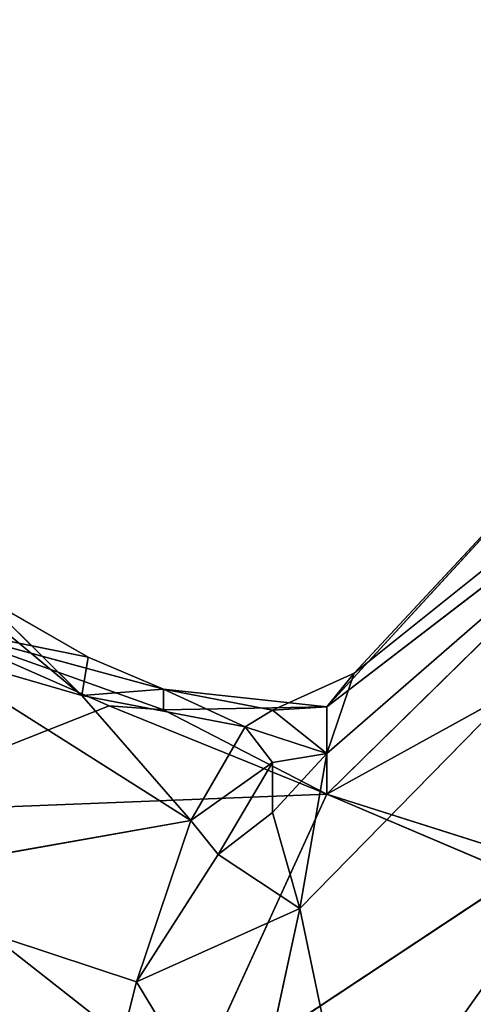
# Model space of a CAD drawing. Units: millimetres. Extents: x 0 to 9.9, y 0 to 14.6.
# Drawn here: x 7 to 7.1, y 11.2 to 11.2 of the extents above; entities that cross this region are included whole.
import ezdxf

# ---------------------------------------------------------------- set-up
doc = ezdxf.new("R2010")
doc.units = ezdxf.units.MM

# ---------------------------------------------------------------- blocks, each defined once
blk = doc.blocks.new('K076_A-A')
for p, q in [((4816.597763, 1227.26587), (4816.564216, 1227.231691)), ((4816.565265, 1227.237655), (4816.597763, 1227.26587)), ((4816.597763, 1227.26587), (4816.566313, 1227.240736)), ((4816.566313, 1227.221685), (4816.597763, 1227.26587)), ((4816.61873, 1227.265556), (4816.565265, 1227.236082)), ((4816.577121, 1227.252327), (4816.565265, 1227.23944)), ((4816.566313, 1227.240736), (4816.577121, 1227.252327)), ((4816.565265, 1227.236082), (4816.58099, 1227.251506)), ((4816.565265, 1227.23944), (4816.58099, 1227.251506)), ((4816.551918, 1227.243734), (4816.556077, 1227.241359)), ((4816.55583, 1227.239879), (4816.551918, 1227.243734)), ((4816.556077, 1227.241359), (4816.549686, 1227.242634)), ((4816.549686, 1227.242634), (4816.558975, 1227.240126)), ((4816.549686, 1227.242634), (4816.558975, 1227.239325)), ((4816.556878, 1227.239483), (4816.549686, 1227.242634)), ((4816.552973, 1227.242254), (4816.55583, 1227.239879)), ((4816.560023, 1227.235068), (4816.54954, 1227.241703)), ((4816.54954, 1227.241703), (4816.55583, 1227.239879)), ((4816.556077, 1227.241359), (4816.55583, 1227.239879)), ((4816.558975, 1227.240126), (4816.556077, 1227.241359)), ((4816.563168, 1227.239313), (4816.566313, 1227.240736)), ((4816.566313, 1227.240736), (4816.565265, 1227.237655)), ((4816.565265, 1227.23944), (4816.566313, 1227.240736)), ((4816.558975, 1227.240126), (4816.55583, 1227.239879)), ((4816.56212, 1227.238671), (4816.558975, 1227.240126)), ((4816.558975, 1227.239325), (4816.558975, 1227.240126)), ((4816.558975, 1227.240126), (4816.565265, 1227.23944)), ((4816.563168, 1227.239313), (4816.558975, 1227.240126)), ((4816.55583, 1227.239879), (4816.56212, 1227.238671)), ((4816.560023, 1227.235068), (4816.55583, 1227.239879)), ((4816.546395, 1227.235347), (4816.556878, 1227.239483)), ((4816.558975, 1227.239325), (4816.556878, 1227.239483)), ((4816.556878, 1227.239483), (4816.565265, 1227.236082)), ((4816.565265, 1227.23944), (4816.558975, 1227.239325)), ((4816.558975, 1227.239325), (4816.565265, 1227.236082)), ((4816.563168, 1227.239313), (4816.56212, 1227.238671)), ((4816.565265, 1227.23944), (4816.563168, 1227.239313)), ((4816.563168, 1227.239313), (4816.565265, 1227.237655)), ((4816.565265, 1227.236082), (4816.565265, 1227.23944)), ((4816.56212, 1227.238671), (4816.560023, 1227.235068)), ((4816.56212, 1227.238671), (4816.565265, 1227.237655)), ((4816.563168, 1227.237303), (4816.56212, 1227.238671)), ((4816.565265, 1227.237655), (4816.563168, 1227.237303)), ((4816.565265, 1227.237655), (4816.563168, 1227.235375)), ((4816.564216, 1227.231691), (4816.565265, 1227.237655)), ((4816.563168, 1227.237303), (4816.560023, 1227.235068)), ((4816.561071, 1227.233768), (4816.563168, 1227.237303)), ((4816.563168, 1227.237303), (4816.563168, 1227.235375)), ((4816.546395, 1227.235347), (4816.565265, 1227.236082)), ((4816.565265, 1227.236082), (4816.560023, 1227.224648)), ((4816.565265, 1227.236082), (4816.572603, 1227.232965)), ((4816.565265, 1227.236082), (4816.5747, 1227.2331)), ((4816.563168, 1227.235375), (4816.561071, 1227.233768)), ((4816.563168, 1227.235375), (4816.564216, 1227.231691)), ((4816.560023, 1227.224648), (4816.546395, 1227.235347)), ((4816.546395, 1227.232673), (4816.560023, 1227.235068)), ((4816.557926, 1227.228863), (4816.560023, 1227.235068)), ((4816.560023, 1227.235068), (4816.561071, 1227.233768)), ((4816.561071, 1227.233768), (4816.557926, 1227.228863)), ((4816.561071, 1227.233768), (4816.564216, 1227.231691)), ((4816.560023, 1227.224648), (4816.572603, 1227.232965)), ((4816.546395, 1227.232673), (4816.557926, 1227.228863)), ((4816.564216, 1227.231691), (4816.557926, 1227.228863)), ((4816.56212, 1227.22196), (4816.564216, 1227.231691)), ((4816.564216, 1227.231691), (4816.566313, 1227.221685)), ((4816.55583, 1227.220482), (4816.557926, 1227.228863)), ((4816.557926, 1227.228863), (4816.56212, 1227.22196))]:
    blk.add_line(p, q)
mesh = blk.add_polyface()
corners = [(4816.597763, 1227.26587), (4816.566313, 1227.221685), (4816.564216, 1227.231691)]
mesh.append_faces([[corners[k] for k in face] for face in [(0, 1, 2)]])
mesh = blk.add_polyface()
corners = [(4816.597763, 1227.26587), (4816.564216, 1227.231691), (4816.565265, 1227.237655)]
mesh.append_faces([[corners[k] for k in face] for face in [(0, 1, 2)]])
mesh = blk.add_polyface()
corners = [(4816.597763, 1227.26587), (4816.565265, 1227.237655), (4816.566313, 1227.240736)]
mesh.append_faces([[corners[k] for k in face] for face in [(0, 1, 2)]])
mesh = blk.add_polyface()
corners = [(4816.597763, 1227.26587), (4816.599475, 1227.262051), (4816.566313, 1227.221685)]
mesh.append_faces([[corners[k] for k in face] for face in [(0, 1, 2)]])
mesh = blk.add_polyface()
corners = [(4816.597763, 1227.26587), (4816.566313, 1227.240736), (4816.577121, 1227.252327)]
mesh.append_faces([[corners[k] for k in face] for face in [(0, 1, 2)]])
mesh = blk.add_polyface()
corners = [(4816.61873, 1227.265556), (4816.565265, 1227.236082), (4816.5747, 1227.2331)]
mesh.append_faces([[corners[k] for k in face] for face in [(0, 1, 2)]])
mesh = blk.add_polyface()
corners = [(4816.61873, 1227.265556), (4816.58099, 1227.251506), (4816.565265, 1227.236082)]
mesh.append_faces([[corners[k] for k in face] for face in [(0, 1, 2)]])
mesh = blk.add_polyface()
corners = [(4816.599475, 1227.262051), (4816.612476, 1227.251318), (4816.566313, 1227.221685)]
mesh.append_faces([[corners[k] for k in face] for face in [(0, 1, 2)]])
mesh = blk.add_polyface()
corners = [(4816.58099, 1227.251506), (4816.577121, 1227.252327), (4816.565265, 1227.23944)]
mesh.append_faces([[corners[k] for k in face] for face in [(0, 1, 2)]])
mesh = blk.add_polyface()
corners = [(4816.566313, 1227.240736), (4816.565265, 1227.23944), (4816.577121, 1227.252327)]
mesh.append_faces([[corners[k] for k in face] for face in [(0, 1, 2)]])
mesh = blk.add_polyface()
corners = [(4816.58099, 1227.251506), (4816.565265, 1227.23944), (4816.565265, 1227.236082)]
mesh.append_faces([[corners[k] for k in face] for face in [(0, 1, 2)]])
mesh = blk.add_polyface()
corners = [(4816.612476, 1227.251318), (4816.588328, 1227.221828), (4816.566313, 1227.221685)]
mesh.append_faces([[corners[k] for k in face] for face in [(0, 1, 2)]])
mesh = blk.add_polyface()
corners = [(4816.556077, 1227.241359), (4816.551918, 1227.243734), (4816.549686, 1227.242634)]
mesh.append_faces([[corners[k] for k in face] for face in [(0, 1, 2)]])
mesh = blk.add_polyface()
corners = [(4816.55583, 1227.239879), (4816.552973, 1227.242254), (4816.551918, 1227.243734)]
mesh.append_faces([[corners[k] for k in face] for face in [(0, 1, 2)]])
mesh = blk.add_polyface()
corners = [(4816.556077, 1227.241359), (4816.55583, 1227.239879), (4816.551918, 1227.243734)]
mesh.append_faces([[corners[k] for k in face] for face in [(0, 1, 2)]])
mesh = blk.add_polyface()
corners = [(4816.556878, 1227.239483), (4816.549686, 1227.242634), (4816.546395, 1227.235347)]
mesh.append_faces([[corners[k] for k in face] for face in [(0, 1, 2)]])
mesh = blk.add_polyface()
corners = [(4816.558975, 1227.240126), (4816.549686, 1227.242634), (4816.558975, 1227.239325)]
mesh.append_faces([[corners[k] for k in face] for face in [(0, 1, 2)]])
mesh = blk.add_polyface()
corners = [(4816.558975, 1227.240126), (4816.556077, 1227.241359), (4816.549686, 1227.242634)]
mesh.append_faces([[corners[k] for k in face] for face in [(0, 1, 2)]])
mesh = blk.add_polyface()
corners = [(4816.558975, 1227.239325), (4816.549686, 1227.242634), (4816.556878, 1227.239483)]
mesh.append_faces([[corners[k] for k in face] for face in [(0, 1, 2)]])
mesh = blk.add_polyface()
corners = [(4816.55583, 1227.239879), (4816.54954, 1227.241703), (4816.552973, 1227.242254)]
mesh.append_faces([[corners[k] for k in face] for face in [(0, 1, 2)]])
mesh = blk.add_polyface()
corners = [(4816.54954, 1227.241703), (4816.560023, 1227.235068), (4816.546395, 1227.232673)]
mesh.append_faces([[corners[k] for k in face] for face in [(0, 1, 2)]])
mesh = blk.add_polyface()
corners = [(4816.560023, 1227.235068), (4816.54954, 1227.241703), (4816.55583, 1227.239879)]
mesh.append_faces([[corners[k] for k in face] for face in [(0, 1, 2)]])
mesh = blk.add_polyface()
corners = [(4816.558975, 1227.240126), (4816.55583, 1227.239879), (4816.556077, 1227.241359)]
mesh.append_faces([[corners[k] for k in face] for face in [(0, 1, 2)]])
mesh = blk.add_polyface()
corners = [(4816.566313, 1227.240736), (4816.565265, 1227.237655), (4816.563168, 1227.239313)]
mesh.append_faces([[corners[k] for k in face] for face in [(0, 1, 2)]])
mesh = blk.add_polyface()
corners = [(4816.566313, 1227.240736), (4816.563168, 1227.239313), (4816.565265, 1227.23944)]
mesh.append_faces([[corners[k] for k in face] for face in [(0, 1, 2)]])
mesh = blk.add_polyface()
corners = [(4816.56212, 1227.238671), (4816.55583, 1227.239879), (4816.558975, 1227.240126)]
mesh.append_faces([[corners[k] for k in face] for face in [(0, 1, 2)]])
mesh = blk.add_polyface()
corners = [(4816.565265, 1227.23944), (4816.563168, 1227.239313), (4816.558975, 1227.240126)]
mesh.append_faces([[corners[k] for k in face] for face in [(0, 1, 2)]])
mesh = blk.add_polyface()
corners = [(4816.563168, 1227.239313), (4816.56212, 1227.238671), (4816.558975, 1227.240126)]
mesh.append_faces([[corners[k] for k in face] for face in [(0, 1, 2)]])
mesh = blk.add_polyface()
corners = [(4816.565265, 1227.23944), (4816.558975, 1227.240126), (4816.558975, 1227.239325)]
mesh.append_faces([[corners[k] for k in face] for face in [(0, 1, 2)]])
mesh = blk.add_polyface()
corners = [(4816.56212, 1227.238671), (4816.560023, 1227.235068), (4816.55583, 1227.239879)]
mesh.append_faces([[corners[k] for k in face] for face in [(0, 1, 2)]])
mesh = blk.add_polyface()
corners = [(4816.565265, 1227.236082), (4816.556878, 1227.239483), (4816.546395, 1227.235347)]
mesh.append_faces([[corners[k] for k in face] for face in [(0, 1, 2)]])
mesh = blk.add_polyface()
corners = [(4816.565265, 1227.236082), (4816.558975, 1227.239325), (4816.556878, 1227.239483)]
mesh.append_faces([[corners[k] for k in face] for face in [(0, 1, 2)]])
mesh = blk.add_polyface()
corners = [(4816.565265, 1227.23944), (4816.558975, 1227.239325), (4816.565265, 1227.236082)]
mesh.append_faces([[corners[k] for k in face] for face in [(0, 1, 2)]])
mesh = blk.add_polyface()
corners = [(4816.565265, 1227.237655), (4816.56212, 1227.238671), (4816.563168, 1227.239313)]
mesh.append_faces([[corners[k] for k in face] for face in [(0, 1, 2)]])
mesh = blk.add_polyface()
corners = [(4816.563168, 1227.237303), (4816.560023, 1227.235068), (4816.56212, 1227.238671)]
mesh.append_faces([[corners[k] for k in face] for face in [(0, 1, 2)]])
mesh = blk.add_polyface()
corners = [(4816.565265, 1227.237655), (4816.563168, 1227.237303), (4816.56212, 1227.238671)]
mesh.append_faces([[corners[k] for k in face] for face in [(0, 1, 2)]])
mesh = blk.add_polyface()
corners = [(4816.565265, 1227.237655), (4816.564216, 1227.231691), (4816.563168, 1227.235375)]
mesh.append_faces([[corners[k] for k in face] for face in [(0, 1, 2)]])
mesh = blk.add_polyface()
corners = [(4816.565265, 1227.237655), (4816.563168, 1227.235375), (4816.563168, 1227.237303)]
mesh.append_faces([[corners[k] for k in face] for face in [(0, 1, 2)]])
mesh = blk.add_polyface()
corners = [(4816.563168, 1227.237303), (4816.561071, 1227.233768), (4816.560023, 1227.235068)]
mesh.append_faces([[corners[k] for k in face] for face in [(0, 1, 2)]])
mesh = blk.add_polyface()
corners = [(4816.563168, 1227.235375), (4816.561071, 1227.233768), (4816.563168, 1227.237303)]
mesh.append_faces([[corners[k] for k in face] for face in [(0, 1, 2)]])
mesh = blk.add_polyface()
corners = [(4816.565265, 1227.236082), (4816.546395, 1227.235347), (4816.560023, 1227.224648)]
mesh.append_faces([[corners[k] for k in face] for face in [(0, 1, 2)]])
mesh = blk.add_polyface()
corners = [(4816.572603, 1227.232965), (4816.565265, 1227.236082), (4816.560023, 1227.224648)]
mesh.append_faces([[corners[k] for k in face] for face in [(0, 1, 2)]])
mesh = blk.add_polyface()
corners = [(4816.5747, 1227.2331), (4816.565265, 1227.236082), (4816.572603, 1227.232965)]
mesh.append_faces([[corners[k] for k in face] for face in [(0, 1, 2)]])
mesh = blk.add_polyface()
corners = [(4816.564216, 1227.231691), (4816.561071, 1227.233768), (4816.563168, 1227.235375)]
mesh.append_faces([[corners[k] for k in face] for face in [(0, 1, 2)]])
mesh = blk.add_polyface()
corners = [(4816.546395, 1227.235347), (4816.533815, 1227.225998), (4816.560023, 1227.224648)]
mesh.append_faces([[corners[k] for k in face] for face in [(0, 1, 2)]])
mesh = blk.add_polyface()
corners = [(4816.560023, 1227.235068), (4816.557926, 1227.228863), (4816.546395, 1227.232673)]
mesh.append_faces([[corners[k] for k in face] for face in [(0, 1, 2)]])
mesh = blk.add_polyface()
corners = [(4816.561071, 1227.233768), (4816.557926, 1227.228863), (4816.560023, 1227.235068)]
mesh.append_faces([[corners[k] for k in face] for face in [(0, 1, 2)]])
mesh = blk.add_polyface()
corners = [(4816.564216, 1227.231691), (4816.557926, 1227.228863), (4816.561071, 1227.233768)]
mesh.append_faces([[corners[k] for k in face] for face in [(0, 1, 2)]])
mesh = blk.add_polyface()
corners = [(4816.578893, 1227.223912), (4816.572603, 1227.232965), (4816.560023, 1227.224648)]
mesh.append_faces([[corners[k] for k in face] for face in [(0, 1, 2)]])
mesh = blk.add_polyface()
corners = [(4816.546395, 1227.232673), (4816.55583, 1227.220482), (4816.542201, 1227.216981)]
mesh.append_faces([[corners[k] for k in face] for face in [(0, 1, 2)]])
mesh = blk.add_polyface()
corners = [(4816.546395, 1227.232673), (4816.557926, 1227.228863), (4816.55583, 1227.220482)]
mesh.append_faces([[corners[k] for k in face] for face in [(0, 1, 2)]])
mesh = blk.add_polyface()
corners = [(4816.564216, 1227.231691), (4816.56212, 1227.22196), (4816.557926, 1227.228863)]
mesh.append_faces([[corners[k] for k in face] for face in [(0, 1, 2)]])
mesh = blk.add_polyface()
corners = [(4816.564216, 1227.231691), (4816.566313, 1227.221685), (4816.56212, 1227.22196)]
mesh.append_faces([[corners[k] for k in face] for face in [(0, 1, 2)]])
mesh = blk.add_polyface()
corners = [(4816.557926, 1227.228863), (4816.56212, 1227.22196), (4816.55583, 1227.220482)]
mesh.append_faces([[corners[k] for k in face] for face in [(0, 1, 2)]])

msp = doc.modelspace()

# ---------------------------------------------------------------- block references
msp.add_blockref('K076_A-A', (-4809.51926, -1216.0752))

doc.saveas('drawing.dxf')
